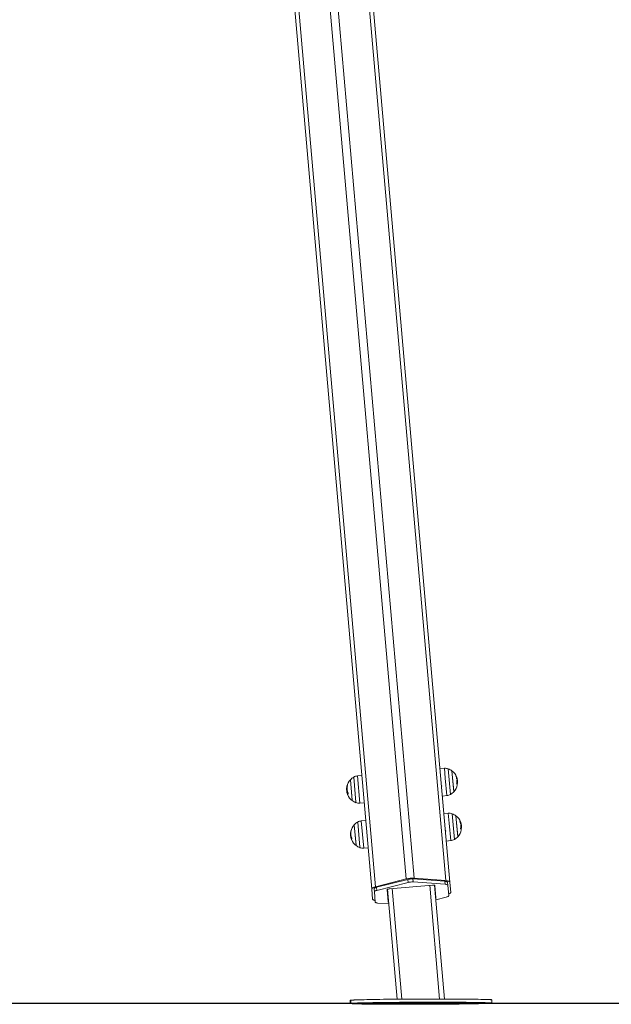
# Model space of a CAD drawing. Units: millimetres. Extents: x 93.6 to 109.3, y 1466.7 to 1483.5.
# Drawn here: x 102.5 to 103.2, y 1478.9 to 1480.2 of the extents above; entities that cross this region are included whole.
import ezdxf

# ---------------------------------------------------------------- set-up
doc = ezdxf.new("R2010")
doc.units = ezdxf.units.MM

# ---------------------------------------------------------------- blocks, each defined once
blk = doc.blocks.new('OPSHA_K293')
at = {"color": 7, "linetype": 'Continuous', "lineweight": 0}
for p, q in [((102.7518, 1481.2808), (102.9441, 1479.0823)), ((102.7617, 1481.2817), (102.9541, 1479.0832)), ((102.7077, 1481.268), (102.9001, 1479.0695)), ((102.7125, 1481.2709), (102.9048, 1479.0723)), ((102.8022, 1481.2787), (102.9945, 1479.0802)), ((102.832, 1480.9944), (102.9997, 1479.0782)), ((102.9927, 1479.2234), (102.987, 1479.223)), ((102.8728, 1479.2088), (102.8751, 1479.1822)), ((102.875, 1479.1827), (102.8728, 1479.2088)), ((102.8874, 1479.2143), (102.8817, 1479.2137)), ((103.0047, 1479.1941), (103.0024, 1479.2201)), ((103.0024, 1479.2201), (103.0047, 1479.1935)), ((103.0081, 1479.2104), (103.0083, 1479.2098)), ((103.0087, 1479.2111), (103.0086, 1479.2115)), ((103.0092, 1479.2097), (103.0091, 1479.2097)), ((103.0091, 1479.2096), (103.0091, 1479.2095)), ((103.0093, 1479.2088), (103.0094, 1479.2082)), ((102.8685, 1479.1968), (102.868, 1479.1967)), ((102.868, 1479.1965), (102.868, 1479.1958)), ((102.868, 1479.1961), (102.868, 1479.1953)), ((102.8681, 1479.1972), (102.8682, 1479.1987)), ((102.8683, 1479.1998), (102.8682, 1479.199)), ((102.8686, 1479.1993), (102.8682, 1479.1992)), ((102.9889, 1479.2012), (102.989, 1479.2014)), ((103.0087, 1479.2079), (103.0092, 1479.208)), ((103.0089, 1479.206), (103.0094, 1479.206)), ((103.0094, 1479.2083), (103.0093, 1479.2084)), ((102.8688, 1479.1948), (102.8683, 1479.1947)), ((102.8684, 1479.1932), (102.8683, 1479.1937)), ((102.8684, 1479.1932), (102.8684, 1479.1932)), ((102.8694, 1479.1895), (102.8693, 1479.1896)), ((102.9901, 1479.188), (102.9958, 1479.1886)), ((103.0047, 1479.1935), (103.0047, 1479.1941)), ((102.8751, 1479.1822), (102.875, 1479.1827)), ((102.8848, 1479.1789), (102.8905, 1479.1793)), ((102.9977, 1479.1661), (102.992, 1479.1657)), ((103.0097, 1479.1367), (103.0074, 1479.1628)), ((103.0074, 1479.1628), (103.0098, 1479.1362)), ((102.8778, 1479.1514), (102.8801, 1479.1248)), ((102.8801, 1479.1254), (102.8778, 1479.1514)), ((102.8924, 1479.1569), (102.8867, 1479.1563)), ((103.0137, 1479.1538), (103.0136, 1479.1542)), ((103.0137, 1479.1506), (103.0143, 1479.1506)), ((103.014, 1479.1487), (103.0144, 1479.1487)), ((103.0143, 1479.1524), (103.0141, 1479.1524)), ((103.0141, 1479.1523), (103.0142, 1479.1522)), ((103.0143, 1479.1515), (103.0144, 1479.1508)), ((103.0144, 1479.1509), (103.0144, 1479.151)), ((102.8736, 1479.1394), (102.873, 1479.1394)), ((102.873, 1479.1391), (102.873, 1479.1384)), ((102.873, 1479.1388), (102.873, 1479.138)), ((102.8731, 1479.1398), (102.8732, 1479.1413)), ((102.8733, 1479.1424), (102.8732, 1479.1417)), ((102.8736, 1479.1419), (102.8732, 1479.1419)), ((102.8738, 1479.1374), (102.8733, 1479.1374)), ((102.8734, 1479.1359), (102.8734, 1479.1363)), ((102.8735, 1479.1359), (102.8734, 1479.1359)), ((102.994, 1479.1439), (102.994, 1479.144)), ((103.0098, 1479.1362), (103.0097, 1479.1367)), ((102.8744, 1479.1321), (102.8744, 1479.1322)), ((102.8801, 1479.1248), (102.8801, 1479.1254)), ((102.8898, 1479.1216), (102.8955, 1479.122)), ((102.9951, 1479.1307), (103.0008, 1479.1313)), ((102.9541, 1479.0832), (102.9945, 1479.0802)), ((102.9048, 1479.0723), (102.9441, 1479.0823)), ((102.9062, 1479.0717), (102.9459, 1479.0818)), ((102.9062, 1479.0717), (102.9065, 1479.0678)), ((102.9065, 1479.0678), (102.9463, 1479.0779)), ((102.9226, 1479.0697), (102.9774, 1479.0745)), ((102.9459, 1479.0818), (102.9463, 1479.0779)), ((102.9524, 1479.0823), (102.9527, 1479.0785)), ((102.9524, 1479.0823), (102.9933, 1479.0793)), ((102.9527, 1479.0785), (102.9937, 1479.0755)), ((102.98, 1479.0743), (102.9927, 1478.9292)), ((102.9805, 1479.0739), (102.9819, 1479.0585)), ((102.9933, 1479.0793), (102.9937, 1479.0755)), ((102.9967, 1479.078), (102.997, 1479.0742)), ((102.997, 1479.0742), (102.9982, 1479.0611)), ((102.9997, 1479.0782), (103.0008, 1479.0652)), ((102.9012, 1479.0565), (102.9001, 1479.0695)), ((102.9031, 1479.0698), (102.9034, 1479.066)), ((102.9045, 1479.0529), (102.9034, 1479.066)), ((102.9211, 1479.0531), (102.9197, 1479.0686)), ((102.9202, 1479.0691), (102.9324, 1478.929)), ((102.9951, 1479.0592), (102.9816, 1479.0558)), ((102.9218, 1479.0505), (102.9079, 1479.0516)), ((102.8727, 1478.9279), (102.8727, 1478.9239)), ((102.8732, 1478.9276), (102.8733, 1478.9236)), ((102.9325, 1478.9234), (102.9325, 1478.9242)), ((102.9329, 1478.9234), (102.9329, 1478.9242)), ((102.9329, 1478.9242), (102.9329, 1478.9242)), ((102.9359, 1478.9242), (102.9359, 1478.9234)), ((102.9375, 1478.9243), (102.989, 1478.9244)), ((102.989, 1478.9235), (102.9375, 1478.9233)), ((102.9389, 1478.9243), (102.9871, 1478.9245)), ((102.9871, 1478.9244), (102.9389, 1478.9242)), ((102.939, 1478.9234), (102.9871, 1478.9236)), ((102.939, 1478.9234), (102.9871, 1478.9235)), ((102.9901, 1478.9236), (102.9901, 1478.9244)), ((102.9931, 1478.9244), (102.9931, 1478.9244)), ((102.9931, 1478.9236), (102.9931, 1478.9244)), ((102.994, 1478.9244), (102.994, 1478.9236)), ((103.0527, 1478.9283), (103.0527, 1478.9285)), ((103.0533, 1478.9242), (103.0532, 1478.9282))]:
    blk.add_line(p, q, dxfattribs=at)
at = {"color": 8, "linetype": 'Continuous', "lineweight": 0}
for p, q in [((102.9938, 1479.2109), (102.9927, 1479.2234)), ((102.9976, 1479.2227), (103.0005, 1479.1901)), ((102.8798, 1479.1803), (102.877, 1479.2122)), ((102.8817, 1479.2137), (102.8848, 1479.1789)), ((102.9958, 1479.1886), (102.9938, 1479.2109)), ((103.0084, 1479.2118), (103.0084, 1479.2118)), ((102.8687, 1479.2003), (102.8683, 1479.2003)), ((102.8687, 1479.2005), (102.8684, 1479.2005)), ((102.8695, 1479.1909), (102.8693, 1479.1909)), ((102.8799, 1479.1796), (102.8798, 1479.1803)), ((102.9988, 1479.1536), (102.9977, 1479.1661)), ((103.0026, 1479.1654), (103.0055, 1479.1328)), ((102.8849, 1479.1229), (102.8821, 1479.1548)), ((102.8867, 1479.1563), (102.8898, 1479.1216)), ((103.0008, 1479.1313), (102.9988, 1479.1536)), ((103.0134, 1479.1545), (103.0134, 1479.1545)), ((102.8738, 1479.1431), (102.8734, 1479.1431)), ((102.8737, 1479.1429), (102.8734, 1479.1429)), ((102.8745, 1479.1335), (102.8744, 1479.1335)), ((102.8849, 1479.1222), (102.8849, 1479.1229)), ((102.974, 1479.0742), (102.9866, 1478.9292)), ((102.9261, 1479.07), (102.9385, 1478.9291)), ((102.9325, 1478.9242), (102.9325, 1478.9234)), ((102.9375, 1478.9234), (102.9375, 1478.9233)), ((102.9389, 1478.9243), (102.9389, 1478.9243)), ((102.9389, 1478.9242), (102.939, 1478.9234)), ((102.9871, 1478.9244), (102.9871, 1478.9236)), ((102.989, 1478.9235), (102.989, 1478.9235))]:
    blk.add_line(p, q, dxfattribs=at)
at = {"color": 7, "linetype": 'Continuous', "lineweight": 0, "flags": 128}
for points in [[(102.8683, 1479.2003), (102.8683, 1479.2002), (102.8683, 1479.2002)], [(102.8734, 1479.1429), (102.8733, 1479.1428), (102.8733, 1479.1428)], [(102.9001, 1479.0695), (102.9001, 1479.0698), (102.9004, 1479.0702), (102.9007, 1479.0706), (102.9013, 1479.071), (102.902, 1479.0714), (102.9028, 1479.0717), (102.9038, 1479.072), (102.9048, 1479.0723)], [(102.9031, 1479.0698), (102.9031, 1479.07), (102.9032, 1479.0703), (102.9035, 1479.0705), (102.9039, 1479.0708), (102.9043, 1479.071), (102.9048, 1479.0713), (102.9055, 1479.0715), (102.9062, 1479.0717)], [(102.9774, 1479.0745), (102.978, 1479.0745), (102.9786, 1479.0745), (102.9791, 1479.0745), (102.9796, 1479.0744), (102.98, 1479.0743), (102.9802, 1479.0742), (102.9804, 1479.0741), (102.9805, 1479.0739)], [(102.9933, 1479.0793), (102.994, 1479.0792), (102.9947, 1479.0791), (102.9953, 1479.079), (102.9958, 1479.0788), (102.9962, 1479.0787), (102.9964, 1479.0785), (102.9966, 1479.0782), (102.9967, 1479.078)], [(102.9937, 1479.0755), (102.9944, 1479.0754), (102.995, 1479.0753), (102.9956, 1479.0752), (102.9961, 1479.075), (102.9965, 1479.0748), (102.9968, 1479.0746), (102.997, 1479.0744), (102.997, 1479.0742)], [(102.9945, 1479.0802), (102.9956, 1479.0801), (102.9966, 1479.0799), (102.9975, 1479.0797), (102.9982, 1479.0795), (102.9988, 1479.0792), (102.9993, 1479.0789), (102.9996, 1479.0785), (102.9997, 1479.0782)], [(102.9034, 1479.066), (102.9034, 1479.0662), (102.9036, 1479.0665), (102.9038, 1479.0667), (102.9042, 1479.067), (102.9046, 1479.0672), (102.9052, 1479.0674), (102.9058, 1479.0676), (102.9065, 1479.0678)], [(102.9197, 1479.0686), (102.9198, 1479.0687), (102.9199, 1479.0689), (102.9202, 1479.0691), (102.9206, 1479.0692), (102.921, 1479.0694), (102.9215, 1479.0695), (102.9221, 1479.0696), (102.9226, 1479.0697)], [(102.9982, 1479.0611), (102.9982, 1479.0608), (102.998, 1479.0606), (102.9978, 1479.0603), (102.9974, 1479.0601), (102.9969, 1479.0598), (102.9964, 1479.0596), (102.9958, 1479.0594), (102.9951, 1479.0592)], [(103.0008, 1479.0652), (103.0008, 1479.0648), (103.0006, 1479.0645), (103.0002, 1479.0641), (102.9996, 1479.0637), (102.9989, 1479.0633), (102.9981, 1479.063), (102.998, 1479.063)], [(102.9044, 1479.0548), (102.9043, 1479.0548), (102.9034, 1479.055), (102.9027, 1479.0552), (102.9021, 1479.0555), (102.9016, 1479.0558), (102.9013, 1479.0561), (102.9012, 1479.0565)], [(102.9079, 1479.0516), (102.9072, 1479.0516), (102.9066, 1479.0517), (102.906, 1479.0519), (102.9055, 1479.052), (102.9051, 1479.0522), (102.9048, 1479.0524), (102.9046, 1479.0526), (102.9045, 1479.0529)], [(102.8794, 1478.9281), (102.879, 1478.9281), (102.8771, 1478.9281), (102.8755, 1478.928), (102.8743, 1478.928), (102.8734, 1478.9279), (102.8729, 1478.9279), (102.8727, 1478.9279), (102.8729, 1478.9278), (102.8734, 1478.9278), (102.8741, 1478.9278)], [(102.8732, 1478.9276), (102.8734, 1478.9277), (102.8739, 1478.9278), (102.8748, 1478.9279), (102.876, 1478.9279), (102.8776, 1478.928), (102.8795, 1478.9281), (102.8818, 1478.9282), (102.8843, 1478.9283), (102.8872, 1478.9284), (102.8904, 1478.9284), (102.8938, 1478.9285), (102.8976, 1478.9286), (102.9015, 1478.9287), (102.9058, 1478.9287), (102.9102, 1478.9288), (102.9149, 1478.9289), (102.9198, 1478.9289), (102.9248, 1478.929), (102.93, 1478.929), (102.9353, 1478.9291), (102.9407, 1478.9291), (102.9463, 1478.9291), (102.9518, 1478.9292), (102.9575, 1478.9292), (102.9631, 1478.9292), (102.9688, 1478.9292), (102.9744, 1478.9292), (102.98, 1478.9292), (102.9855, 1478.9292), (102.9909, 1478.9292), (102.9963, 1478.9292), (103.0015, 1478.9292), (103.0065, 1478.9292), (103.0114, 1478.9292), (103.016, 1478.9291), (103.0205, 1478.9291), (103.0248, 1478.929), (103.0288, 1478.929), (103.0325, 1478.929), (103.036, 1478.9289), (103.0392, 1478.9288), (103.0421, 1478.9288), (103.0446, 1478.9287), (103.0469, 1478.9286), (103.0488, 1478.9286), (103.0504, 1478.9285), (103.0516, 1478.9284), (103.0525, 1478.9283), (103.0531, 1478.9282), (103.0532, 1478.9282), (103.0532, 1478.9282)], [(102.8733, 1478.9236), (102.8734, 1478.9237), (102.8739, 1478.9238), (102.8748, 1478.9239), (102.8761, 1478.9239), (102.8776, 1478.924), (102.8795, 1478.9241), (102.8818, 1478.9242), (102.8843, 1478.9243), (102.8872, 1478.9244), (102.8904, 1478.9244), (102.8938, 1478.9245), (102.8976, 1478.9246), (102.9016, 1478.9247), (102.9058, 1478.9247), (102.9103, 1478.9248), (102.9149, 1478.9249), (102.9198, 1478.9249), (102.9248, 1478.925), (102.93, 1478.925), (102.9353, 1478.9251), (102.9408, 1478.9251), (102.9463, 1478.9251), (102.9519, 1478.9252), (102.9575, 1478.9252), (102.9631, 1478.9252), (102.9688, 1478.9252), (102.9744, 1478.9252), (102.98, 1478.9252), (102.9855, 1478.9252), (102.991, 1478.9252), (102.9963, 1478.9252), (103.0015, 1478.9252), (103.0065, 1478.9252), (103.0114, 1478.9252), (103.0161, 1478.9251), (103.0205, 1478.9251), (103.0248, 1478.925), (103.0288, 1478.925), (103.0325, 1478.925), (103.036, 1478.9249), (103.0392, 1478.9248), (103.0421, 1478.9248), (103.0446, 1478.9247), (103.0469, 1478.9246), (103.0488, 1478.9246), (103.0504, 1478.9245), (103.0516, 1478.9244), (103.0525, 1478.9243), (103.0531, 1478.9242), (103.0533, 1478.9242), (103.0531, 1478.9241), (103.0526, 1478.924), (103.0517, 1478.9239), (103.0505, 1478.9238), (103.0489, 1478.9237), (103.047, 1478.9237), (103.0447, 1478.9236), (103.0422, 1478.9235), (103.0393, 1478.9234), (103.0361, 1478.9233), (103.0327, 1478.9232), (103.0289, 1478.9232), (103.0249, 1478.9231), (103.0207, 1478.923), (103.0162, 1478.923), (103.0116, 1478.9229), (103.0067, 1478.9228), (103.0017, 1478.9228), (102.9965, 1478.9227), (102.9912, 1478.9227), (102.9857, 1478.9227), (102.9802, 1478.9226), (102.9746, 1478.9226), (102.969, 1478.9226), (102.9634, 1478.9225), (102.9577, 1478.9225), (102.9521, 1478.9225), (102.9465, 1478.9225), (102.941, 1478.9225), (102.9356, 1478.9225), (102.9302, 1478.9225), (102.925, 1478.9226), (102.92, 1478.9226), (102.9151, 1478.9226), (102.9104, 1478.9226), (102.906, 1478.9227), (102.9017, 1478.9227), (102.8977, 1478.9228), (102.894, 1478.9228), (102.8905, 1478.9229), (102.8873, 1478.9229), (102.8844, 1478.923), (102.8819, 1478.9231), (102.8796, 1478.9231), (102.8777, 1478.9232), (102.8761, 1478.9233), (102.8749, 1478.9233), (102.874, 1478.9234), (102.8734, 1478.9235), (102.8733, 1478.9236)], [(102.917, 1478.923), (102.9169, 1478.923), (102.9163, 1478.923), (102.9155, 1478.923), (102.9144, 1478.923), (102.913, 1478.9229), (102.9116, 1478.9229), (102.9101, 1478.9229), (102.9086, 1478.9229), (102.9073, 1478.9229), (102.9061, 1478.923), (102.9053, 1478.923), (102.9047, 1478.923), (102.9045, 1478.923), (102.9047, 1478.923), (102.9053, 1478.9231), (102.9061, 1478.9231), (102.9072, 1478.9231), (102.9086, 1478.9231), (102.91, 1478.9231), (102.9115, 1478.9231), (102.913, 1478.9231), (102.9143, 1478.9231), (102.9155, 1478.9231), (102.9163, 1478.9231), (102.9169, 1478.9231), (102.917, 1478.923)], [(102.9074, 1478.9244), (102.9076, 1478.9245), (102.9082, 1478.9245), (102.909, 1478.9245), (102.9101, 1478.9245), (102.9115, 1478.9245), (102.9129, 1478.9245), (102.9144, 1478.9246), (102.9159, 1478.9246), (102.9172, 1478.9245), (102.9184, 1478.9245), (102.9192, 1478.9245), (102.9198, 1478.9245), (102.9199, 1478.9245), (102.9198, 1478.9245), (102.9192, 1478.9244), (102.9184, 1478.9244), (102.9172, 1478.9244), (102.9159, 1478.9244), (102.9145, 1478.9244), (102.9129, 1478.9244), (102.9115, 1478.9244), (102.9101, 1478.9244), (102.909, 1478.9244), (102.9082, 1478.9244), (102.9076, 1478.9244), (102.9074, 1478.9244)], [(103.0064, 1478.9248), (103.0066, 1478.9248), (103.0071, 1478.9248), (103.008, 1478.9248), (103.0091, 1478.9248), (103.0105, 1478.9249), (103.0119, 1478.9249), (103.0134, 1478.9249), (103.0149, 1478.9249), (103.0162, 1478.9249), (103.0174, 1478.9248), (103.0182, 1478.9248), (103.0188, 1478.9248), (103.0189, 1478.9248), (103.0188, 1478.9248), (103.0182, 1478.9247), (103.0174, 1478.9247), (103.0162, 1478.9247), (103.0149, 1478.9247), (103.0134, 1478.9247), (103.0119, 1478.9247), (103.0105, 1478.9247), (103.0091, 1478.9247), (103.008, 1478.9247), (103.0072, 1478.9247), (103.0066, 1478.9247), (103.0064, 1478.9248)], [(103.0191, 1478.9233), (103.0189, 1478.9233), (103.0184, 1478.9233), (103.0175, 1478.9233), (103.0164, 1478.9232), (103.015, 1478.9232), (103.0136, 1478.9232), (103.0121, 1478.9232), (103.0106, 1478.9232), (103.0093, 1478.9232), (103.0081, 1478.9232), (103.0073, 1478.9232), (103.0067, 1478.9233), (103.0066, 1478.9233), (103.0067, 1478.9233), (103.0073, 1478.9233), (103.0081, 1478.9233), (103.0093, 1478.9234), (103.0106, 1478.9234), (103.0121, 1478.9234), (103.0136, 1478.9234), (103.015, 1478.9234), (103.0164, 1478.9234), (103.0175, 1478.9234), (103.0183, 1478.9234), (103.0189, 1478.9233), (103.0191, 1478.9233)]]:
    blk.add_lwpolyline(points, dxfattribs=at)
at = {"color": 7, "linetype": 'Continuous', "lineweight": 0}
for centre, radius, start, end in [((102.9936, 1479.2114), 0.012, 70.3236, 94), ((102.9915, 1479.2058), 0.018, 52.8736, 70.3236), ((102.886, 1479.1965), 0.018, 137.1264, 167.0439), ((102.886, 1479.1965), 0.018, 119.6764, 137.1264), ((102.883, 1479.2018), 0.012, 96, 119.6764), ((102.9915, 1479.2058), 0.018, 21.4092, 52.8736), ((103.0067, 1479.2118), 0.0017, 331.5214, 62.3247), ((102.9926, 1479.2073), 0.016, 9.3064, 21.7298), ((102.9928, 1479.2062), 0.0167, 18.762, 21.3819), ((103.0064, 1479.2071), 0.00338, 44.9058, 51.8374), ((102.9915, 1479.2058), 0.018, 12.5152, 17.2853), ((102.9915, 1479.2058), 0.018, 8.3314, 12.3382), ((102.886, 1479.1965), 0.018, 172.7295, 180.1649), ((102.8847, 1479.1967), 0.0167, 167.6507, 171.2375), ((102.8847, 1479.1961), 0.0167, 167.6378, 171.227), ((102.8706, 1479.2), 0.00229, 138.2212, 168.922), ((102.8845, 1479.1978), 0.016, 166.8137, 202.9924), ((102.9915, 1479.2058), 0.018, 317.1264, 348.8069), ((102.993, 1479.2075), 0.0157, 348.3579, 2.4851), ((103.0073, 1479.2026), 0.0019, 351.7857, 55.7883), ((102.9929, 1479.2046), 0.0161, 355.9992, 11.7336), ((103.0062, 1479.2098), 0.00327, 320.2269, 324.2632), ((102.9908, 1479.2057), 0.018, 354.004, 6.2449), ((102.993, 1479.2044), 0.0159, 357.3332, 4.9308), ((102.9928, 1479.2064), 0.0166, 348.9468, 358.6297), ((102.8846, 1479.1972), 0.0165, 188.5626, 202.5259), ((102.8846, 1479.197), 0.0166, 191.3716, 202.5261), ((102.8846, 1479.1957), 0.0164, 188.5623, 200.7672), ((102.8847, 1479.1959), 0.0166, 191.3708, 202.5241), ((102.8707, 1479.1901), 0.00143, 165.2464, 203.2551), ((102.8719, 1479.1896), 0.0027, 140.2818, 155.1088), ((102.886, 1479.1965), 0.018, 203.0603, 232.8736), ((102.9945, 1479.2006), 0.012, 276, 299.6764), ((102.9915, 1479.2058), 0.018, 299.6764, 317.1264), ((102.886, 1479.1965), 0.018, 232.8736, 250.3236), ((102.8839, 1479.1909), 0.012, 250.3236, 274), ((102.9986, 1479.1541), 0.012, 70.3236, 94), ((102.9966, 1479.1484), 0.018, 52.8736, 70.3236), ((102.9966, 1479.1484), 0.018, 21.4092, 52.8736), ((102.891, 1479.1392), 0.018, 137.1264, 167.0439), ((102.891, 1479.1392), 0.018, 119.6764, 137.1264), ((102.888, 1479.1444), 0.012, 96, 119.6764), ((103.0117, 1479.1545), 0.0017, 331.5214, 62.3247), ((102.9976, 1479.15), 0.016, 9.3064, 21.7298), ((102.9978, 1479.1488), 0.0167, 18.762, 21.3819), ((102.9981, 1479.1501), 0.0157, 348.3579, 2.4851), ((103.0123, 1479.1452), 0.0019, 351.7857, 55.7883), ((103.0114, 1479.1497), 0.00338, 44.9058, 51.8374), ((103.0112, 1479.1525), 0.00327, 320.2269, 324.2632), ((102.9979, 1479.1473), 0.0161, 355.9992, 11.7146), ((102.9958, 1479.1484), 0.018, 354.004, 6.2449), ((102.9966, 1479.1484), 0.018, 12.3382, 17.2853), ((102.998, 1479.1471), 0.0159, 357.3332, 4.9308), ((102.9966, 1479.1484), 0.018, 8.3314, 12.3382), ((102.9979, 1479.1491), 0.0166, 348.9468, 358.6297), ((102.891, 1479.1392), 0.018, 172.7295, 180.1649), ((102.8897, 1479.1393), 0.0167, 167.6507, 171.2375), ((102.8897, 1479.1388), 0.0167, 167.6378, 171.227), ((102.8896, 1479.1398), 0.0165, 188.5626, 202.5259), ((102.8896, 1479.1396), 0.0166, 191.3716, 202.5261), ((102.8757, 1479.1427), 0.00229, 138.2212, 168.922), ((102.8897, 1479.1383), 0.0164, 188.5623, 200.7672), ((102.8897, 1479.1386), 0.0166, 191.3708, 202.5241), ((102.8895, 1479.1404), 0.016, 166.8137, 202.9924), ((102.8769, 1479.1323), 0.0027, 140.2818, 155.1088), ((102.9966, 1479.1484), 0.018, 299.6764, 317.1264), ((102.9966, 1479.1484), 0.018, 317.1264, 348.8069), ((102.8757, 1479.1327), 0.00143, 165.2464, 203.2551), ((102.891, 1479.1392), 0.018, 203.0603, 232.8736), ((102.891, 1479.1392), 0.018, 232.8736, 250.3236), ((102.8889, 1479.1335), 0.012, 250.3236, 274), ((102.9995, 1479.1432), 0.012, 276, 299.6764), ((102.952, 1479.0503), 0.033, 86.274, 103.726), ((102.951, 1479.0609), 0.0214, 86.274, 103.726), ((102.9514, 1479.0571), 0.0214, 86.274, 103.726), ((102.9809, 1479.0624), 0.000664, 287.0468, 349.0351), ((102.9812, 1479.0586), 0.000664, 287.0468, 349.0351), ((102.9214, 1479.0572), 0.000664, 200.9649, 262.9532), ((102.9217, 1479.0534), 0.000664, 200.9649, 262.9532), ((102.8731, 1478.9249), 0.00112, 250.3359, 276.9122), ((102.9365, 1478.8404), 0.0839, 89.327, 92.7395), ((102.936, 1479.0079), 0.0846, 267.6371, 271.0268), ((102.9905, 1478.8398), 0.0846, 87.6371, 91.0268), ((102.99, 1479.0073), 0.0839, 269.327, 272.7395), ((103.0462, 1478.8121), 0.1166, 86.7724, 89.9879), ((103.0517, 1478.9343), 0.0059, 270.8724, 279.5348)]:
    blk.add_arc(centre, radius, start, end, dxfattribs=at)
for centre, major_axis, start_param, end_param in [((102.9389, 1478.9242), (0.00602, 0.00002), 1.572086, 3.142882), ((102.939, 1478.9235), (0.00602, 0.00002), 3.142882, 4.713678), ((102.9389, 1478.9242), (0.00301, 0.00001), 1.572086, 3.142882), ((102.939, 1478.9235), (0.00301, 0.00001), 3.142882, 4.713678), ((102.9871, 1478.9244), (0.00602, 0.00002), 0.001289, 1.572086), ((102.9871, 1478.9244), (0.00301, 0.00001), 0.001289, 1.572086), ((102.9871, 1478.9236), (0.00602, 0.00002), 4.713678, 6.284475), ((102.9871, 1478.9236), (0.00301, 0.00001), 4.713678, 6.284475)]:
    blk.add_ellipse(centre, major_axis=major_axis, ratio=0.015354, start_param=start_param, end_param=end_param, dxfattribs=at)
for points, knots in [([(103.0075, 1479.2132), (103.0075, 1479.2132), (103.0075, 1479.2133), (103.0075, 1479.2133), (103.0075, 1479.2133), (103.0075, 1479.2133), (103.0075, 1479.2133), (103.0075, 1479.2134), (103.0075, 1479.2134), (103.0075, 1479.2133)], [0, 0, 0, 0, 0.126139, 0.250176, 0.375783, 0.500373, 0.62499, 0.75082, 1, 1, 1, 1]), ([(103.0084, 1479.2119), (103.0084, 1479.2119), (103.0084, 1479.2119), (103.0084, 1479.2119), (103.0084, 1479.2119), (103.0084, 1479.2119), (103.0084, 1479.2119), (103.0084, 1479.2118)], [0, 0, 0, 0, 0.125065, 0.250563, 0.500117, 0.749764, 1, 1, 1, 1]), ([(103.0084, 1479.2118), (103.0087, 1479.2111), (103.009, 1479.2104), (103.0091, 1479.2098), (103.0091, 1479.2097)], [0, 0, 0, 0, 0.925109, 1, 1, 1, 1]), ([(103.0085, 1479.2097), (103.0085, 1479.2097), (103.0085, 1479.2097), (103.0084, 1479.2098), (103.0084, 1479.2098), (103.0084, 1479.2099), (103.0084, 1479.2099), (103.0084, 1479.2099)], [0, 0, 0, 0, 0.250305, 0.49945, 0.748806, 0.875373, 1, 1, 1, 1]), ([(103.0091, 1479.2095), (103.0091, 1479.2094), (103.0091, 1479.2092), (103.0089, 1479.2094), (103.0088, 1479.2094)], [0, 0, 0, 0, 0.5012874, 1, 1, 1, 1]), ([(102.868, 1479.1967), (102.868, 1479.1971), (102.868, 1479.1978), (102.8681, 1479.1988), (102.8682, 1479.1992)], [0, 0, 0, 0, 0.501287, 1, 1, 1, 1]), ([(102.8683, 1479.1947), (102.8682, 1479.1951), (102.8681, 1479.1959), (102.868, 1479.1964), (102.868, 1479.1967)], [0, 0, 0, 0, 0.5010179, 1, 1, 1, 1]), ([(102.8683, 1479.2003), (102.8684, 1479.2003), (102.8684, 1479.2003), (102.8684, 1479.2004), (102.8684, 1479.2004), (102.8684, 1479.2005), (102.8684, 1479.2005), (102.8684, 1479.2005)], [0, 0, 0, 0, 0.250305, 0.49945, 0.748806, 0.875373, 1, 1, 1, 1]), ([(102.8683, 1479.2), (102.8683, 1479.2), (102.8683, 1479.2), (102.8683, 1479.2), (102.8683, 1479.1999), (102.8683, 1479.1999), (102.8683, 1479.1998), (102.8683, 1479.1998)], [0, 0, 0, 0, 0.125065, 0.250563, 0.500117, 0.749764, 1, 1, 1, 1]), ([(102.8689, 1479.2016), (102.8689, 1479.2016), (102.8689, 1479.2016), (102.8689, 1479.2016), (102.8689, 1479.2016), (102.8689, 1479.2015), (102.8689, 1479.2015), (102.8689, 1479.2015), (102.8689, 1479.2015), (102.8689, 1479.2014)], [0, 0, 0, 0, 0.126139, 0.250176, 0.375783, 0.500373, 0.62499, 0.75082, 1, 1, 1, 1]), ([(102.989, 1479.2014), (102.989, 1479.2015), (102.989, 1479.2015), (102.9889, 1479.2017), (102.9889, 1479.2019)], [0, 0, 0, 0, 0.441994, 1, 1, 1, 1]), ([(102.989, 1479.2014), (102.9891, 1479.2013), (102.9893, 1479.201), (102.9895, 1479.2007), (102.9896, 1479.2006)], [0, 0, 0, 0, 0.499188, 1, 1, 1, 1]), ([(103.0084, 1479.2041), (103.0084, 1479.2041), (103.0084, 1479.2041), (103.0084, 1479.2042), (103.0084, 1479.2042), (103.0084, 1479.2042), (103.0084, 1479.2042), (103.0084, 1479.2043), (103.0084, 1479.2043), (103.0084, 1479.2043), (103.0084, 1479.2043)], [0, 0, 0, 0, 0.125923, 0.249842, 0.375393, 0.499684, 0.624317, 0.749776, 0.873941, 1, 1, 1, 1]), ([(103.0087, 1479.2083), (103.0089, 1479.2081), (103.0093, 1479.2078), (103.0094, 1479.2081), (103.0094, 1479.2083)], [0, 0, 0, 0, 0.500164, 1, 1, 1, 1]), ([(103.0087, 1479.2082), (103.0087, 1479.2082), (103.0087, 1479.2082), (103.0087, 1479.2082), (103.0087, 1479.2083), (103.0087, 1479.2083), (103.0087, 1479.2083), (103.0087, 1479.2083)], [0, 0, 0, 0, 0.125065, 0.250563, 0.500117, 0.749764, 1, 1, 1, 1]), ([(103.0094, 1479.2082), (103.0094, 1479.2079), (103.0094, 1479.2073), (103.0094, 1479.2065), (103.0094, 1479.206)], [0, 0, 0, 0, 0.501273, 1, 1, 1, 1]), ([(102.868, 1479.1958), (102.868, 1479.1955), (102.8681, 1479.1949), (102.8682, 1479.1941), (102.8683, 1479.1937)], [0, 0, 0, 0, 0.501273, 1, 1, 1, 1]), ([(102.868, 1479.1953), (102.8681, 1479.1949), (102.8682, 1479.194), (102.8683, 1479.1931), (102.8684, 1479.1926)], [0, 0, 0, 0, 0.501273, 1, 1, 1, 1]), ([(102.8694, 1479.1908), (102.8694, 1479.1908), (102.8694, 1479.1908), (102.8694, 1479.1908), (102.8694, 1479.1908), (102.8694, 1479.1908), (102.8694, 1479.1909), (102.8693, 1479.1909)], [0, 0, 0, 0, 0.12471, 0.250543, 0.500174, 0.74979, 1, 1, 1, 1]), ([(102.8693, 1479.1906), (102.8693, 1479.1906), (102.8693, 1479.1906), (102.8693, 1479.1905), (102.8693, 1479.1905), (102.8693, 1479.1905), (102.8693, 1479.1904), (102.8693, 1479.1904), (102.8693, 1479.1904)], [0, 0, 0, 0, 0.2492315, 0.4982795, 0.6240154, 0.7487016, 0.8743391, 1, 1, 1, 1]), ([(102.8694, 1479.1896), (102.8694, 1479.1896), (102.8694, 1479.1895), (102.8694, 1479.1895), (102.8694, 1479.1895), (102.8694, 1479.1895), (102.8694, 1479.1895), (102.8694, 1479.1895), (102.8694, 1479.1895)], [0, 0, 0, 0, 0.249231, 0.498279, 0.624015, 0.748702, 0.874339, 1, 1, 1, 1]), ([(102.8698, 1479.1916), (102.8698, 1479.1915), (102.8698, 1479.1915), (102.8698, 1479.1915), (102.8698, 1479.1914), (102.8698, 1479.1914), (102.8698, 1479.1914), (102.8698, 1479.1914), (102.8698, 1479.1914), (102.8698, 1479.1914)], [0, 0, 0, 0, 0.248872, 0.374647, 0.498936, 0.623792, 0.749278, 0.873704, 1, 1, 1, 1]), ([(103.0125, 1479.1559), (103.0125, 1479.1559), (103.0125, 1479.1559), (103.0125, 1479.1559), (103.0125, 1479.156), (103.0125, 1479.156), (103.0125, 1479.156), (103.0125, 1479.156), (103.0125, 1479.156), (103.0125, 1479.156)], [0, 0, 0, 0, 0.126139, 0.250176, 0.375783, 0.500373, 0.62499, 0.75082, 1, 1, 1, 1]), ([(103.0131, 1479.1532), (103.0132, 1479.1529), (103.0133, 1479.1526), (103.0133, 1479.1523), (103.0134, 1479.1523)], [0, 0, 0, 0, 0.834657, 1, 1, 1, 1]), ([(103.0134, 1479.1546), (103.0134, 1479.1546), (103.0134, 1479.1546), (103.0134, 1479.1546), (103.0134, 1479.1546), (103.0134, 1479.1545), (103.0134, 1479.1545), (103.0134, 1479.1545)], [0, 0, 0, 0, 0.125065, 0.250563, 0.500117, 0.749764, 1, 1, 1, 1]), ([(103.0134, 1479.1545), (103.0137, 1479.1538), (103.014, 1479.153), (103.0141, 1479.1523), (103.0141, 1479.1523)], [0, 0, 0, 0, 0.879029, 1, 1, 1, 1]), ([(103.0135, 1479.1524), (103.0135, 1479.1524), (103.0135, 1479.1524), (103.0135, 1479.1524), (103.0134, 1479.1525), (103.0134, 1479.1525), (103.0134, 1479.1525), (103.0134, 1479.1525)], [0, 0, 0, 0, 0.250305, 0.49945, 0.748806, 0.875373, 1, 1, 1, 1]), ([(103.0134, 1479.1468), (103.0134, 1479.1468), (103.0134, 1479.1468), (103.0134, 1479.1468), (103.0134, 1479.1468), (103.0134, 1479.1469), (103.0134, 1479.1469), (103.0134, 1479.1469), (103.0134, 1479.147), (103.0134, 1479.147), (103.0134, 1479.147)], [0, 0, 0, 0, 0.125923, 0.249842, 0.375393, 0.499684, 0.624317, 0.749776, 0.873941, 1, 1, 1, 1]), ([(103.0137, 1479.1509), (103.0139, 1479.1508), (103.0143, 1479.1504), (103.0144, 1479.1508), (103.0144, 1479.1509)], [0, 0, 0, 0, 0.500164, 1, 1, 1, 1]), ([(103.0137, 1479.1508), (103.0137, 1479.1508), (103.0137, 1479.1509), (103.0137, 1479.1509), (103.0137, 1479.1509), (103.0137, 1479.1509), (103.0137, 1479.1509), (103.0137, 1479.1509)], [0, 0, 0, 0, 0.125065, 0.250563, 0.500117, 0.749764, 1, 1, 1, 1]), ([(103.0142, 1479.1522), (103.0142, 1479.1521), (103.0141, 1479.1518), (103.0139, 1479.152), (103.0138, 1479.1521)], [0, 0, 0, 0, 0.5012874, 1, 1, 1, 1]), ([(103.0144, 1479.1508), (103.0144, 1479.1505), (103.0144, 1479.1499), (103.0144, 1479.1491), (103.0144, 1479.1487)], [0, 0, 0, 0, 0.501273, 1, 1, 1, 1]), ([(102.873, 1479.1394), (102.873, 1479.1397), (102.873, 1479.1404), (102.8731, 1479.1414), (102.8732, 1479.1419)], [0, 0, 0, 0, 0.501287, 1, 1, 1, 1]), ([(102.8733, 1479.1374), (102.8732, 1479.1378), (102.8731, 1479.1385), (102.8731, 1479.1391), (102.873, 1479.1394)], [0, 0, 0, 0, 0.5010179, 1, 1, 1, 1]), ([(102.873, 1479.1384), (102.873, 1479.1382), (102.8731, 1479.1376), (102.8733, 1479.1368), (102.8733, 1479.1363)], [0, 0, 0, 0, 0.501273, 1, 1, 1, 1]), ([(102.873, 1479.138), (102.8731, 1479.1376), (102.8732, 1479.1367), (102.8734, 1479.1358), (102.8734, 1479.1353)], [0, 0, 0, 0, 0.501273, 1, 1, 1, 1]), ([(102.8733, 1479.1426), (102.8733, 1479.1426), (102.8733, 1479.1426), (102.8733, 1479.1426), (102.8733, 1479.1426), (102.8733, 1479.1425), (102.8733, 1479.1425), (102.8733, 1479.1424)], [0, 0, 0, 0, 0.125065, 0.250563, 0.500117, 0.749764, 1, 1, 1, 1]), ([(102.8734, 1479.1429), (102.8734, 1479.1429), (102.8734, 1479.143), (102.8734, 1479.143), (102.8734, 1479.1431), (102.8734, 1479.1431), (102.8734, 1479.1431), (102.8734, 1479.1431)], [0, 0, 0, 0, 0.250305, 0.49945, 0.748806, 0.875373, 1, 1, 1, 1]), ([(102.8739, 1479.1442), (102.8739, 1479.1442), (102.874, 1479.1442), (102.874, 1479.1442), (102.874, 1479.1442), (102.874, 1479.1442), (102.874, 1479.1442), (102.874, 1479.1441), (102.874, 1479.1441), (102.8739, 1479.1441)], [0, 0, 0, 0, 0.126139, 0.250176, 0.375783, 0.500373, 0.62499, 0.75082, 1, 1, 1, 1]), ([(102.8744, 1479.1334), (102.8744, 1479.1334), (102.8744, 1479.1334), (102.8744, 1479.1334), (102.8744, 1479.1334), (102.8744, 1479.1335), (102.8744, 1479.1335), (102.8744, 1479.1335)], [0, 0, 0, 0, 0.12471, 0.250543, 0.500174, 0.74979, 1, 1, 1, 1]), ([(102.8748, 1479.1342), (102.8748, 1479.1342), (102.8748, 1479.1342), (102.8748, 1479.1341), (102.8748, 1479.1341), (102.8748, 1479.1341), (102.8748, 1479.134), (102.8748, 1479.134), (102.8748, 1479.134), (102.8748, 1479.134)], [0, 0, 0, 0, 0.248872, 0.374647, 0.498936, 0.623792, 0.749278, 0.873704, 1, 1, 1, 1]), ([(102.994, 1479.1441), (102.994, 1479.1441), (102.994, 1479.1441), (102.9939, 1479.1444), (102.9939, 1479.1445)], [0, 0, 0, 0, 0.441994, 1, 1, 1, 1]), ([(102.994, 1479.1441), (102.9941, 1479.1439), (102.9943, 1479.1437), (102.9945, 1479.1434), (102.9946, 1479.1432)], [0, 0, 0, 0, 0.499188, 1, 1, 1, 1]), ([(102.8743, 1479.1333), (102.8743, 1479.1332), (102.8743, 1479.1332), (102.8743, 1479.1332), (102.8743, 1479.1331), (102.8743, 1479.1331), (102.8743, 1479.1331), (102.8743, 1479.1331), (102.8743, 1479.1331)], [0, 0, 0, 0, 0.249231, 0.498279, 0.624015, 0.748702, 0.874339, 1, 1, 1, 1]), ([(102.8744, 1479.1322), (102.8744, 1479.1322), (102.8744, 1479.1322), (102.8744, 1479.1321), (102.8744, 1479.1321), (102.8744, 1479.1321), (102.8744, 1479.1321), (102.8744, 1479.1321), (102.8744, 1479.1321)], [0, 0, 0, 0, 0.249231, 0.498279, 0.624015, 0.748702, 0.874339, 1, 1, 1, 1])]:
    blk.add_open_spline(points, degree=3, knots=knots, dxfattribs=at)

msp = doc.modelspace()

# ---------------------------------------------------------------- linework, layer by layer
msp.add_line((94.5359, 1478.9239), (109.2786, 1478.9239))

# ---------------------------------------------------------------- block references
msp.add_blockref('OPSHA_K293', (0, 0))

doc.saveas('drawing.dxf')
